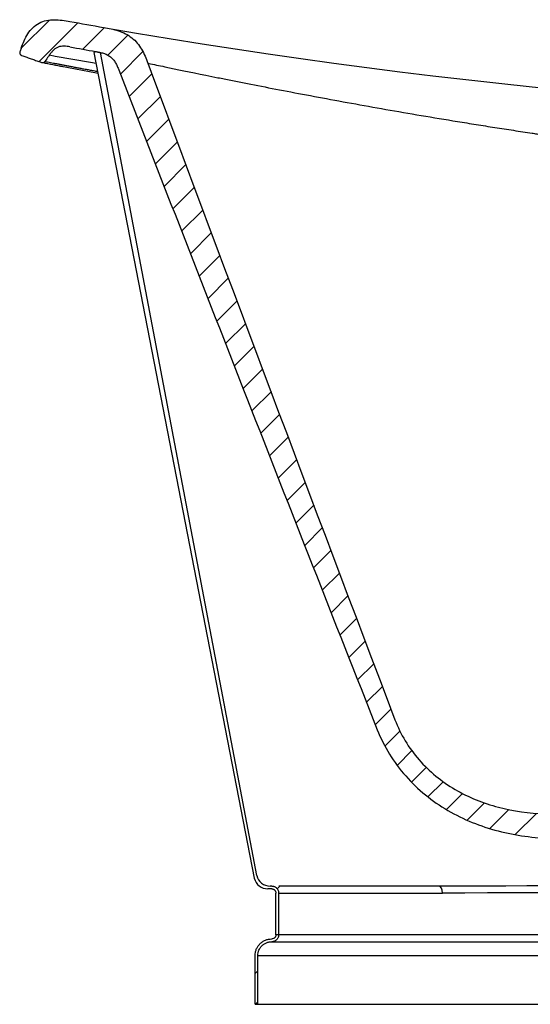
# Model space of a CAD drawing. Units: millimetres. Extents: x 16545 to 17299, y -419 to 222.
# Drawn here: x 16564 to 16637, y -406 to -265 of the extents above; entities that cross this region are included whole.
import ezdxf

# ---------------------------------------------------------------- set-up
doc = ezdxf.new("R2010")
doc.units = ezdxf.units.MM
doc.header["$LTSCALE"] = 0.3
doc.layers.add('2222222222', color=7, linetype='Continuous')

msp = doc.modelspace()

# ---------------------------------------------------------------- hatches: boundary and pattern name
at = {"layer": '2222222222'}
h = msp.add_hatch(dxfattribs=at)
h.set_pattern_fill('LINE', color=0, angle=45, style=0)
h.set_pattern_definition([(45, (-1899.5568, -26.5184), (-2.24506403, 2.24506403), [])])
edge = h.paths.add_edge_path()
edge.add_spline(control_points=[(16570.901, -265.099), (16570.529, -265.032), (16570.156, -264.966), (16569.594, -264.896), (16569.406, -264.877), (16569.028, -264.852), (16568.838, -264.845), (16568.27, -264.849), (16567.895, -264.882), (16567.433, -264.977), (16567.341, -264.999), (16567.158, -265.049), (16567.067, -265.077), (16566.797, -265.17), (16566.624, -265.244), (16566.291, -265.416), (16566.132, -265.515), (16565.903, -265.683), (16565.828, -265.742), (16565.682, -265.865), (16565.612, -265.929), (16565.274, -266.259), (16565.041, -266.556), (16564.629, -267.197), (16564.457, -267.533), (16564.229, -268.05), (16564.158, -268.225), (16564.021, -268.577), (16563.956, -268.755), (16563.891, -268.932)], knot_values=[0, 0, 0, 0, 0.125, 0.125, 0.1875, 0.1875, 0.25, 0.25, 0.375, 0.375, 0.40625, 0.40625, 0.4375, 0.4375, 0.5, 0.5, 0.5625, 0.5625, 0.59375, 0.59375, 0.625, 0.625, 0.75, 0.75, 0.875, 0.875, 0.9375, 0.9375, 1, 1, 1, 1], degree=3, periodic=0)
edge.add_spline(control_points=[(16563.891, -268.932), (16563.884, -268.954), (16563.876, -268.975), (16563.868, -268.997), (16563.81, -269.155), (16563.752, -269.313), (16563.694, -269.471)], knot_values=[0.0047784, 0.0047784, 0.0047784, 0.0047784, 0.005124, 0.005124, 0.005124, 0.00765, 0.00765, 0.00765, 0.00765], degree=3, periodic=0)
edge.add_spline(control_points=[(16563.694, -269.471), (16563.685, -269.497), (16563.678, -269.523), (16563.671, -269.575), (16563.67, -269.603), (16563.674, -269.656), (16563.678, -269.682), (16563.693, -269.734), (16563.703, -269.759), (16563.739, -269.83), (16563.774, -269.873), (16563.835, -269.925), (16563.857, -269.94), (16563.904, -269.967), (16563.928, -269.978), (16563.953, -269.986)], knot_values=[0, 0, 0, 0, 0.125, 0.125, 0.25, 0.25, 0.375, 0.375, 0.5, 0.5, 0.75, 0.75, 0.875, 0.875, 1, 1, 1, 1], degree=3, periodic=0)
edge.add_spline(control_points=[(16563.953, -269.986), (16564.051, -270.02), (16564.149, -270.053), (16564.246, -270.087), (16564.35, -270.123), (16564.454, -270.159), (16564.558, -270.195), (16564.662, -270.231), (16564.766, -270.267), (16564.869, -270.303), (16564.973, -270.339), (16565.077, -270.375), (16565.181, -270.412), (16565.285, -270.448), (16565.389, -270.484), (16565.492, -270.521), (16565.596, -270.557), (16565.7, -270.594), (16565.804, -270.63), (16565.907, -270.667), (16566.011, -270.703), (16566.115, -270.74), (16566.218, -270.777), (16566.322, -270.813), (16566.426, -270.85), (16566.553, -270.895), (16566.68, -270.941), (16566.806, -270.986)], knot_values=[0.0001018, 0.0001018, 0.0001018, 0.0001018, 0.0016495, 0.0016495, 0.0016495, 0.003299, 0.003299, 0.003299, 0.0049484, 0.0049484, 0.0049484, 0.0065979, 0.0065979, 0.0065979, 0.0082474, 0.0082474, 0.0082474, 0.0098969, 0.0098969, 0.0098969, 0.0115464, 0.0115464, 0.0115464, 0.0131958, 0.0131958, 0.0131958, 0.0152171, 0.0152171, 0.0152171, 0.0152171], degree=3, periodic=0)
edge.add_spline(control_points=[(16566.806, -270.986), (16566.893, -271.017), (16566.988, -271.02), (16567.12, -270.982), (16567.161, -270.962), (16567.236, -270.91), (16567.269, -270.877), (16567.296, -270.84)], knot_values=[0, 0, 0, 0, 0.5, 0.5, 0.75, 0.75, 1, 1, 1, 1], degree=3, periodic=0)
edge.add_spline(control_points=[(16567.296, -270.84), (16567.467, -270.598), (16567.639, -270.356), (16567.81, -270.113), (16567.856, -270.048), (16567.902, -269.983), (16567.948, -269.917)], knot_values=[0.0020988, 0.0020988, 0.0020988, 0.0020988, 0.0065481, 0.0065481, 0.0065481, 0.0077474, 0.0077474, 0.0077474, 0.0077474], degree=3, periodic=0)
edge.add_spline(control_points=[(16567.948, -269.917), (16568.031, -269.8), (16568.114, -269.683), (16568.292, -269.458), (16568.386, -269.35), (16568.541, -269.2), (16568.595, -269.151), (16568.706, -269.06), (16568.763, -269.018), (16568.882, -268.939), (16568.943, -268.903), (16569.07, -268.837), (16569.136, -268.807), (16569.339, -268.731), (16569.477, -268.698), (16569.758, -268.657), (16569.901, -268.65), (16570.189, -268.656), (16570.331, -268.668), (16570.616, -268.706), (16570.757, -268.731), (16570.898, -268.757)], knot_values=[0, 0, 0, 0, 0.125, 0.125, 0.25, 0.25, 0.3125, 0.3125, 0.375, 0.375, 0.4375, 0.4375, 0.5, 0.5, 0.625, 0.625, 0.75, 0.75, 0.875, 0.875, 1, 1, 1, 1], degree=3, periodic=0)
edge.add_line((16570.898, -268.757), (16570.898, -268.757))
edge.add_line((16570.898, -268.757), (16574.609, -269.414))
edge.add_line((16574.609, -269.414), (16574.609, -269.414))
edge.add_spline(control_points=[(16574.609, -269.414), (16574.795, -269.447), (16574.98, -269.479), (16575.348, -269.56), (16575.53, -269.607), (16575.889, -269.725), (16576.063, -269.796), (16576.396, -269.964), (16576.554, -270.062), (16576.778, -270.235), (16576.85, -270.298), (16576.986, -270.428), (16577.05, -270.497), (16577.232, -270.71), (16577.34, -270.863), (16577.486, -271.106), (16577.532, -271.189), (16577.618, -271.357), (16577.658, -271.442), (16577.774, -271.7), (16577.843, -271.876), (16577.911, -272.052)], knot_values=[0, 0, 0, 0, 0.125, 0.125, 0.25, 0.25, 0.375, 0.375, 0.5, 0.5, 0.5625, 0.5625, 0.625, 0.625, 0.75, 0.75, 0.8125, 0.8125, 0.875, 0.875, 1, 1, 1, 1], degree=3, periodic=0)
edge.add_spline(control_points=[(16577.911, -272.052), (16584.071, -287.882), (16590.244, -303.706), (16602.632, -335.338), (16608.847, -351.146), (16615.091, -366.942)], knot_values=[0, 0, 0, 0, 0.5, 0.5, 1, 1, 1, 1], degree=3, periodic=0)
edge.add_spline(control_points=[(16615.091, -366.942), (16615.576, -368.168), (16616.162, -369.332), (16617.185, -370.991), (16617.549, -371.53), (16618.132, -372.316), (16618.332, -372.574), (16618.745, -373.083), (16618.957, -373.335), (16620.047, -374.57), (16620.99, -375.472), (16622.503, -376.706), (16623.024, -377.097), (16623.829, -377.655), (16624.101, -377.836), (16624.654, -378.188), (16624.934, -378.359), (16626.355, -379.191), (16627.529, -379.763), (16629.944, -380.742), (16631.185, -381.149), (16632.775, -381.561), (16633.095, -381.639), (16633.735, -381.784), (16634.056, -381.852), (16635.02, -382.041), (16635.666, -382.148), (16637.61, -382.417), (16638.915, -382.526), (16640.228, -382.579)], knot_values=[0, 0, 0, 0, 0.125, 0.125, 0.1875, 0.1875, 0.21875, 0.21875, 0.25, 0.25, 0.375, 0.375, 0.4375, 0.4375, 0.46875, 0.46875, 0.5, 0.5, 0.625, 0.625, 0.75, 0.75, 0.78125, 0.78125, 0.8125, 0.8125, 0.875, 0.875, 1, 1, 1, 1], degree=3, periodic=0)
edge.add_arc((16727.91, 1817.228), 2201.553, 267.717459, 269.662301)
edge.add_spline(control_points=[(16714.934, -384.287), (16715.029, -384.288), (16715.124, -384.293), (16715.313, -384.312), (16715.408, -384.326), (16715.686, -384.382), (16715.866, -384.436), (16716.128, -384.542), (16716.214, -384.581), (16716.382, -384.669), (16716.464, -384.717), (16716.702, -384.871), (16716.849, -384.987), (16717.054, -385.182), (16717.119, -385.251), (16717.244, -385.395), (16717.302, -385.469), (16717.465, -385.699), (16717.56, -385.861), (16717.679, -386.119), (16717.714, -386.208), (16717.777, -386.386), (16717.804, -386.476), (16717.872, -386.75), (16717.9, -386.936), (16717.911, -387.126)], knot_values=[0, 0, 0, 0, 0.0625, 0.0625, 0.125, 0.125, 0.25, 0.25, 0.3125, 0.3125, 0.375, 0.375, 0.5, 0.5, 0.5625, 0.5625, 0.625, 0.625, 0.75, 0.75, 0.8125, 0.8125, 0.875, 0.875, 1, 1, 1, 1], degree=3, periodic=0)
edge.add_line((16717.911, -387.126), (16722.711, -387.126))
edge.add_line((16722.711, -387.126), (16722.711, -384.726))
edge.add_arc((16727.295, -376.98), 9, 208.22159, 239.38293, ccw=False)
edge.add_spline(control_points=[(16719.364, -381.236), (16719.322, -381.156), (16719.269, -381.084), (16719.176, -380.986), (16719.143, -380.955), (16719.073, -380.899), (16719.036, -380.874), (16718.921, -380.804), (16718.837, -380.768), (16718.708, -380.732), (16718.664, -380.722), (16718.575, -380.71), (16718.53, -380.707), (16718.485, -380.706)], knot_values=[0, 0, 0, 0, 0.25, 0.25, 0.375, 0.375, 0.5, 0.5, 0.75, 0.75, 0.875, 0.875, 1, 1, 1, 1], degree=3, periodic=0)
edge.add_spline(control_points=[(16718.485, -380.706), (16692.038, -380.599), (16665.602, -380.038), (16639.176, -379.025)], knot_values=[0, 0, 0, 0, 1, 1, 1, 1], degree=3, periodic=0)
edge.add_spline(control_points=[(16639.176, -379.025), (16638.046, -378.981), (16636.923, -378.887), (16634.695, -378.575), (16633.59, -378.359), (16631.947, -377.929), (16631.406, -377.769), (16630.339, -377.415), (16629.812, -377.221), (16628.255, -376.586), (16627.247, -376.091), (16626.028, -375.373), (16625.786, -375.225), (16625.311, -374.92), (16625.076, -374.763), (16624.384, -374.281), (16623.937, -373.942), (16622.64, -372.875), (16621.832, -372.095), (16620.901, -371.028), (16620.72, -370.81), (16620.367, -370.369), (16620.196, -370.145), (16619.7, -369.465), (16619.389, -368.999), (16618.523, -367.563), (16618.029, -366.556), (16617.626, -365.496)], knot_values=[0, 0, 0, 0, 0.125, 0.125, 0.25, 0.25, 0.3125, 0.3125, 0.375, 0.375, 0.5, 0.5, 0.53125, 0.53125, 0.5625, 0.5625, 0.625, 0.625, 0.75, 0.75, 0.78125, 0.78125, 0.8125, 0.8125, 0.875, 0.875, 1, 1, 1, 1], degree=3, periodic=0)
edge.add_line((16617.626, -365.496), (16582.09, -271.094))
edge.add_spline(control_points=[(16582.09, -271.094), (16581.963, -270.753), (16581.834, -270.411), (16581.545, -269.743), (16581.385, -269.415), (16581.109, -268.943), (16581.011, -268.789), (16580.803, -268.49), (16580.693, -268.346), (16580.459, -268.067), (16580.335, -267.933), (16580.074, -267.679), (16579.937, -267.559), (16579.508, -267.22), (16579.198, -267.026), (16578.71, -266.778), (16578.544, -266.702), (16578.208, -266.564), (16578.037, -266.502), (16577.519, -266.33), (16577.166, -266.238), (16576.454, -266.082), (16576.095, -266.019), (16575.736, -265.956)], knot_values=[0, 0, 0, 0, 0.125, 0.125, 0.25, 0.25, 0.3125, 0.3125, 0.375, 0.375, 0.4375, 0.4375, 0.5, 0.5, 0.625, 0.625, 0.6875, 0.6875, 0.75, 0.75, 0.875, 0.875, 1, 1, 1, 1], degree=3, periodic=0)
edge.add_line((16575.736, -265.956), (16575.736, -265.956))
edge.add_line((16575.736, -265.956), (16570.901, -265.099))
edge.add_line((16570.901, -265.099), (16570.901, -265.099))

# ---------------------------------------------------------------- linework, layer by layer
at = {"layer": '2222222222', "color": 0}
for p, q in [((16574.766, -269.478), (16574.349, -269.551)), ((16574.349, -269.551), (16597.408, -388.298)), ((16597.746, -387.899), (16575.277, -269.573)), ((16599.911, -389.812), (16599.348, -389.812)), ((16599.911, -389.412), (16599.686, -389.412)), ((16600.511, -396.412), (16600.511, -390.412)), ((16600.694, -389.812), (16601.08, -389.426)), ((16623.949, -389.412), (16600.911, -389.412)), ((16600.911, -390.412), (16600.929, -390.412)), ((16600.911, -396.412), (16600.911, -390.412)), ((16600.929, -390.412), (16624.469, -390.412)), ((16599.911, -397.412), (16855.911, -397.412)), ((16854.895, -396.412), (16600.511, -396.412)), ((16600.927, -396.412), (16600.911, -396.412)), ((16597.511, -406.412), (16597.511, -399.412)), ((16597.911, -406.412), (16597.911, -399.412)), ((16597.931, -399.412), (16857.891, -399.412)), ((16597.511, -401.975), (16597.911, -401.575)), ((16597.564, -406.412), (16597.911, -406.066)), ((16597.511, -406.412), (16597.911, -406.412)), ((16597.911, -406.412), (16857.911, -406.412))]:
    msp.add_line(p, q, dxfattribs=at)
for centre, radius, start, end in [((16727.911, 606.679), 885.805, 259.790327, 260.107948), ((16727.911, 606.68), 885.805, 260.107949, 279.89205), ((16727.911, 606.679), 889.405, 259.831894, 260.074646), ((16727.912, 617.049), 901.276, 259.776682, 260.211023), ((16727.911, 561.773), 845.241, 259.561183, 259.596464), ((16723.784, 536.402), 822.507, 259.005806, 259.576726), ((16704.288, 432.717), 717.001, 258.960657, 259.196484), ((33968.591, 6219.881), 18558.642, 200.4723237, 200.7837339), ((16599.686, -387.412), 2, 194.09085, 270), ((16599.348, -387.812), 2, 194.05761, 270), ((16727.629, -108690.3), 108300.938, 90.05137582, 90.05485128), ((16727.635, -83842.214), 83451.866, 89.92916885, 90.07083115), ((16727.629, -108690.3), 108300.938, 89.94879786, 90.05137582)]:
    msp.add_arc(centre, radius, start, end, dxfattribs=at)
msp.add_ellipse((16623.949, -390.412), major_axis=(0, 1), ratio=0.5199394, start_param=4.712389, end_param=6.2831853, dxfattribs=at)
for points, knots in [([(16563.891, -268.932), (16564.151, -268.222), (16564.424, -267.517), (16565.041, -266.556), (16565.274, -266.259), (16565.815, -265.731), (16566.125, -265.503), (16566.791, -265.157), (16567.156, -265.035), (16567.895, -264.882), (16568.27, -264.849), (16569.407, -264.841), (16570.156, -264.965), (16570.901, -265.099)], [0, 0, 0, 0, 0.25, 0.25, 0.375, 0.375, 0.5, 0.5, 0.625, 0.625, 0.75, 0.75, 1, 1, 1, 1]), ([(16575.736, -265.956), (16576.454, -266.082), (16577.174, -266.215), (16578.556, -266.673), (16579.221, -266.995), (16580.367, -267.897), (16580.833, -268.472), (16581.385, -269.415), (16581.545, -269.743), (16581.834, -270.411), (16581.963, -270.753), (16582.09, -271.094)], [0, 0, 0, 0, 0.25, 0.25, 0.5, 0.5, 0.75, 0.75, 0.875, 0.875, 1, 1, 1, 1]), ([(16563.891, -268.932), (16563.884, -268.954), (16563.876, -268.975), (16563.868, -268.997), (16563.81, -269.155), (16563.752, -269.313), (16563.694, -269.471)], [0, 0, 0, 0, 0.1203561, 0.1203561, 0.1203561, 1, 1, 1, 1]), ([(16570.898, -268.757), (16570.757, -268.731), (16570.616, -268.706), (16570.331, -268.668), (16570.189, -268.656), (16569.901, -268.65), (16569.758, -268.657), (16569.477, -268.698), (16569.339, -268.731), (16569.136, -268.807), (16569.07, -268.837), (16568.943, -268.903), (16568.882, -268.939), (16568.763, -269.018), (16568.706, -269.06), (16568.595, -269.151), (16568.541, -269.2), (16568.386, -269.35), (16568.292, -269.458), (16568.114, -269.683), (16568.031, -269.8), (16567.948, -269.917)], [0, 0, 0, 0, 0.125, 0.125, 0.25, 0.25, 0.375, 0.375, 0.5, 0.5, 0.5625, 0.5625, 0.625, 0.625, 0.6875, 0.6875, 0.75, 0.75, 0.875, 0.875, 1, 1, 1, 1]), ([(16563.694, -269.471), (16563.685, -269.497), (16563.678, -269.523), (16563.671, -269.575), (16563.67, -269.603), (16563.674, -269.656), (16563.678, -269.682), (16563.693, -269.734), (16563.703, -269.759), (16563.739, -269.83), (16563.774, -269.873), (16563.835, -269.925), (16563.857, -269.94), (16563.904, -269.967), (16563.928, -269.978), (16563.953, -269.986)], [0, 0, 0, 0, 0.125, 0.125, 0.25, 0.25, 0.375, 0.375, 0.5, 0.5, 0.75, 0.75, 0.875, 0.875, 1, 1, 1, 1]), ([(16563.953, -269.986), (16564.051, -270.02), (16564.149, -270.053), (16564.246, -270.087), (16564.35, -270.123), (16564.454, -270.159), (16564.558, -270.195), (16564.662, -270.231), (16564.766, -270.267), (16564.869, -270.303), (16564.973, -270.339), (16565.077, -270.375), (16565.181, -270.412), (16565.285, -270.448), (16565.389, -270.484), (16565.492, -270.521), (16565.596, -270.557), (16565.7, -270.594), (16565.804, -270.63), (16565.907, -270.667), (16566.011, -270.703), (16566.115, -270.74), (16566.218, -270.777), (16566.322, -270.813), (16566.426, -270.85), (16566.553, -270.895), (16566.68, -270.941), (16566.806, -270.986)], [0, 0, 0, 0, 0.1023898, 0.1023898, 0.1023898, 0.2115162, 0.2115162, 0.2115162, 0.3206427, 0.3206427, 0.3206427, 0.4297691, 0.4297691, 0.4297691, 0.5388955, 0.5388955, 0.5388955, 0.6480219, 0.6480219, 0.6480219, 0.7571484, 0.7571484, 0.7571484, 0.8662748, 0.8662748, 0.8662748, 1, 1, 1, 1]), ([(16567.948, -269.917), (16567.902, -269.983), (16567.856, -270.048), (16567.81, -270.113), (16567.639, -270.356), (16567.467, -270.598), (16567.296, -270.84)], [0, 0, 0, 0, 0.2123159, 0.2123159, 0.2123159, 1, 1, 1, 1]), ([(16574.609, -269.414), (16574.795, -269.447), (16574.98, -269.479), (16575.348, -269.56), (16575.53, -269.607), (16575.889, -269.725), (16576.063, -269.796), (16576.396, -269.964), (16576.554, -270.062), (16576.778, -270.235), (16576.85, -270.298), (16576.986, -270.428), (16577.05, -270.497), (16577.232, -270.71), (16577.34, -270.863), (16577.486, -271.106), (16577.532, -271.189), (16577.618, -271.357), (16577.658, -271.442), (16577.774, -271.7), (16577.843, -271.876), (16577.911, -272.052)], [0, 0, 0, 0, 0.125, 0.125, 0.25, 0.25, 0.375, 0.375, 0.5, 0.5, 0.5625, 0.5625, 0.625, 0.625, 0.75, 0.75, 0.8125, 0.8125, 0.875, 0.875, 1, 1, 1, 1]), ([(16566.806, -270.986), (16566.817, -270.99), (16566.828, -270.993), (16566.839, -270.996), (16566.862, -271.002), (16566.886, -271.007), (16566.911, -271.009), (16566.935, -271.012), (16566.959, -271.012), (16566.984, -271.011), (16567.008, -271.009), (16567.032, -271.006), (16567.055, -271), (16567.078, -270.995), (16567.1, -270.987), (16567.122, -270.978), (16567.133, -270.974), (16567.144, -270.968), (16567.154, -270.963), (16567.164, -270.958), (16567.175, -270.952), (16567.185, -270.945), (16567.194, -270.939), (16567.204, -270.932), (16567.213, -270.925), (16567.223, -270.918), (16567.232, -270.91), (16567.24, -270.902), (16567.249, -270.895), (16567.257, -270.886), (16567.265, -270.877), (16567.269, -270.873), (16567.273, -270.869), (16567.277, -270.864), (16567.284, -270.856), (16567.29, -270.848), (16567.296, -270.84)], [0, 0, 0, 0, 0.0615804, 0.0615804, 0.0615804, 0.1955589, 0.1955589, 0.1955589, 0.3289471, 0.3289471, 0.3289471, 0.4606841, 0.4606841, 0.4606841, 0.5899483, 0.5899483, 0.5899483, 0.6542485, 0.6542485, 0.6542485, 0.718551, 0.718551, 0.718551, 0.7828561, 0.7828561, 0.7828561, 0.8471638, 0.8471638, 0.8471638, 0.9114741, 0.9114741, 0.9114741, 0.9435822, 0.9435822, 0.9435822, 1, 1, 1, 1]), ([(16567.296, -270.84), (16567.424, -270.865), (16567.68, -270.914), (16568.09, -270.994), (16568.517, -271.077), (16568.964, -271.163), (16569.431, -271.252), (16569.916, -271.345), (16570.42, -271.442), (16570.942, -271.541), (16571.482, -271.643), (16572.041, -271.749), (16572.617, -271.857), (16573.21, -271.968), (16573.821, -272.082), (16574.392, -272.189), (16574.762, -272.257), (16574.92, -272.286)], [0, 0, 0, 0, 0.003402789, 0.006801259, 0.01019542, 0.013585254, 0.016970726, 0.020351849, 0.023728622, 0.027100995, 0.030468974, 0.033832572, 0.037191738, 0.040546463, 0.043896764, 0.047242607, 0.049683406, 0.049683406, 0.049683406, 0.049683406]), ([(16582.09, -271.094), (16582.136, -271.104), (16582.181, -271.113), (16582.576, -271.197), (16582.947, -271.275), (16583.722, -271.438), (16584.127, -271.523), (16586.241, -271.965), (16588.21, -272.373), (16591.012, -272.942), (16591.589, -273.059), (16592.779, -273.299), (16593.392, -273.422), (16595.271, -273.797), (16596.573, -274.054), (16600.627, -274.847), (16603.523, -275.402), (16608.158, -276.265), (16609.758, -276.559), (16612.998, -277.145), (16614.644, -277.439), (16619.654, -278.317), (16623.092, -278.901), (16627.52, -279.623), (16628.414, -279.767), (16630.199, -280.053), (16631.092, -280.194), (16632.878, -280.473), (16633.771, -280.612), (16635.558, -280.885), (16636.453, -281.02), (16637.568, -281.187), (16637.79, -281.221), (16638.125, -281.271), (16638.237, -281.287), (16638.363, -281.306), (16638.377, -281.308), (16638.398, -281.311), (16638.405, -281.312), (16638.414, -281.313), (16638.416, -281.314), (16638.419, -281.314), (16638.421, -281.314), (16638.427, -281.315), (16638.431, -281.315), (16638.467, -281.319), (16638.498, -281.322), (16638.593, -281.331), (16638.656, -281.338), (16639.223, -281.395), (16639.727, -281.445), (16641.24, -281.594), (16642.249, -281.691), (16645.276, -281.978), (16647.294, -282.163), (16653.35, -282.697), (16657.389, -283.025), (16669.511, -283.928), (16677.601, -284.421), (16689.746, -284.994), (16693.796, -285.158), (16699.874, -285.362), (16701.9, -285.423), (16704.941, -285.505), (16705.954, -285.53), (16707.982, -285.578), (16709.006, -285.6), (16726.406, -285.948), (16742.774, -285.826), (16767.316, -284.969), (16775.497, -284.57), (16791.843, -283.55), (16800.007, -282.928), (16810.199, -282.011), (16812.237, -281.82), (16815.293, -281.524), (16816.312, -281.424), (16817.346, -281.32), (16817.362, -281.318), (16817.394, -281.315), (16817.409, -281.313), (16817.451, -281.307), (16817.48, -281.303), (16817.565, -281.29), (16817.621, -281.282), (16817.791, -281.257), (16817.903, -281.24), (16818.24, -281.189), (16818.464, -281.155), (16819.142, -281.054), (16819.593, -280.986), (16821.847, -280.645), (16823.648, -280.365), (16826.348, -279.937), (16827.248, -279.793), (16829.047, -279.502), (16829.947, -279.355), (16834.401, -278.62), (16837.85, -278.027), (16842.862, -277.139), (16844.505, -276.842), (16847.735, -276.252), (16849.326, -275.957), (16853.92, -275.093), (16856.777, -274.54), (16860.753, -273.757), (16862.027, -273.503), (16863.856, -273.135), (16864.452, -273.015), (16865.604, -272.781), (16866.162, -272.667), (16868.861, -272.115), (16870.733, -271.725), (16872.709, -271.31), (16873.085, -271.231), (16873.54, -271.135), (16873.637, -271.114), (16873.731, -271.094)], [0, 0, 0, 0, 0.0011828, 0.0011828, 0.0101591, 0.0101591, 0.0191354, 0.0191354, 0.0550407, 0.0550407, 0.064017, 0.064017, 0.0729934, 0.0729934, 0.090946, 0.090946, 0.1268513, 0.1268513, 0.1448039, 0.1448039, 0.1627566, 0.1627566, 0.1986619, 0.1986619, 0.2076382, 0.2076382, 0.2166145, 0.2166145, 0.2255908, 0.2255908, 0.2345672, 0.2345672, 0.2368112, 0.2368112, 0.2379333, 0.2379333, 0.2380735, 0.2380735, 0.2381437, 0.2381437, 0.2381612, 0.2381612, 0.2381787, 0.2381787, 0.2382138, 0.2382138, 0.2384943, 0.2384943, 0.2390553, 0.2390553, 0.2435435, 0.2435435, 0.2525198, 0.2525198, 0.2704725, 0.2704725, 0.3063777, 0.3063777, 0.3781883, 0.3781883, 0.4140936, 0.4140936, 0.4320463, 0.4320463, 0.4410226, 0.4410226, 0.4499989, 0.4499989, 0.5936201, 0.5936201, 0.6654306, 0.6654306, 0.7372412, 0.7372412, 0.7551939, 0.7551939, 0.7641702, 0.7641702, 0.7643104, 0.7643104, 0.7644507, 0.7644507, 0.7647312, 0.7647312, 0.7652922, 0.7652922, 0.7664143, 0.7664143, 0.7686583, 0.7686583, 0.7731465, 0.7731465, 0.7910991, 0.7910991, 0.8000755, 0.8000755, 0.8090518, 0.8090518, 0.8449571, 0.8449571, 0.8629097, 0.8629097, 0.8808624, 0.8808624, 0.9167677, 0.9167677, 0.9347203, 0.9347203, 0.9436966, 0.9436966, 0.9526729, 0.9526729, 0.9885782, 0.9885782, 0.9975546, 0.9975546, 1, 1, 1, 1]), ([(16577.911, -272.052), (16584.071, -287.882), (16590.244, -303.706), (16602.632, -335.338), (16608.847, -351.146), (16615.091, -366.942)], [0, 0, 0, 0, 0.5, 0.5, 1, 1, 1, 1]), ([(16617.626, -365.496), (16618.029, -366.556), (16618.523, -367.563), (16619.678, -369.477), (16620.343, -370.387), (16621.832, -372.095), (16622.64, -372.875), (16624.37, -374.298), (16625.297, -374.943), (16628.222, -376.665), (16630.305, -377.5), (16634.685, -378.646), (16636.916, -378.938), (16639.176, -379.025)], [0, 0, 0, 0, 0.125, 0.125, 0.25, 0.25, 0.375, 0.375, 0.5, 0.5, 0.75, 0.75, 1, 1, 1, 1]), ([(16615.091, -366.942), (16615.576, -368.168), (16616.162, -369.332), (16617.525, -371.544), (16618.304, -372.594), (16620.919, -375.558), (16622.945, -377.195), (16627.492, -379.856), (16629.914, -380.819), (16633.729, -381.809), (16635.018, -382.058), (16637.61, -382.417), (16638.915, -382.526), (16640.228, -382.579)], [0, 0, 0, 0, 0.125, 0.125, 0.25, 0.25, 0.5, 0.5, 0.75, 0.75, 0.875, 0.875, 1, 1, 1, 1]), ([(16599.911, -389.412), (16599.977, -389.412), (16600.042, -389.418), (16600.138, -389.437), (16600.169, -389.445), (16600.232, -389.464), (16600.263, -389.476), (16600.354, -389.513), (16600.411, -389.544), (16600.52, -389.616), (16600.572, -389.658), (16600.664, -389.751), (16600.705, -389.801), (16600.778, -389.91), (16600.809, -389.968), (16600.859, -390.089), (16600.879, -390.151), (16600.904, -390.281), (16600.911, -390.346), (16600.911, -390.412)], [0, 0, 0, 0, 0.125, 0.125, 0.1875, 0.1875, 0.25, 0.25, 0.375, 0.375, 0.5, 0.5, 0.625, 0.625, 0.75, 0.75, 0.875, 0.875, 1, 1, 1, 1]), ([(16599.911, -389.812), (16599.95, -389.812), (16599.989, -389.816), (16600.066, -389.831), (16600.104, -389.843), (16600.177, -389.873), (16600.211, -389.891), (16600.276, -389.934), (16600.307, -389.96), (16600.363, -390.015), (16600.387, -390.045), (16600.431, -390.111), (16600.45, -390.146), (16600.495, -390.254), (16600.511, -390.333), (16600.511, -390.412)], [0, 0, 0, 0, 0.125, 0.125, 0.25, 0.25, 0.375, 0.375, 0.5, 0.5, 0.625, 0.625, 0.75, 0.75, 1, 1, 1, 1]), ([(16597.511, -399.412), (16597.511, -399.253), (16597.526, -399.098), (16597.572, -398.868), (16597.591, -398.792), (16597.637, -398.641), (16597.663, -398.566), (16597.754, -398.348), (16597.827, -398.21), (16597.958, -398.015), (16598.005, -397.951), (16598.105, -397.829), (16598.158, -397.771), (16598.324, -397.605), (16598.445, -397.505), (16598.641, -397.374), (16598.709, -397.333), (16598.848, -397.259), (16598.989, -397.192), (16599.136, -397.139), (16599.286, -397.093), (16599.363, -397.074), (16599.596, -397.027), (16599.753, -397.012), (16599.911, -397.012)], [0, 0, 0, 0, 0.125, 0.125, 0.1875, 0.1875, 0.25, 0.25, 0.375, 0.375, 0.4375, 0.4375, 0.5, 0.5, 0.625, 0.625, 0.6875, 0.6875, 0.75, 0.8125, 0.8125, 0.875, 0.875, 1, 1, 1, 1]), ([(16597.911, -399.412), (16597.911, -399.28), (16597.924, -399.15), (16597.962, -398.958), (16597.978, -398.895), (16598.016, -398.769), (16598.038, -398.707), (16598.113, -398.525), (16598.175, -398.411), (16598.283, -398.248), (16598.323, -398.195), (16598.406, -398.093), (16598.45, -398.044), (16598.588, -397.906), (16598.689, -397.823), (16598.853, -397.713), (16598.91, -397.679), (16599.025, -397.618), (16599.143, -397.562), (16599.265, -397.518), (16599.391, -397.48), (16599.455, -397.464), (16599.648, -397.425), (16599.779, -397.412), (16599.911, -397.412)], [0, 0, 0, 0, 0.125, 0.125, 0.1875, 0.1875, 0.25, 0.25, 0.375, 0.375, 0.4375, 0.4375, 0.5, 0.5, 0.625, 0.625, 0.6875, 0.6875, 0.75, 0.8125, 0.8125, 0.875, 0.875, 1, 1, 1, 1]), ([(16600.511, -396.412), (16600.511, -396.452), (16600.507, -396.491), (16600.492, -396.567), (16600.48, -396.605), (16600.45, -396.678), (16600.432, -396.712), (16600.388, -396.778), (16600.363, -396.808), (16600.308, -396.864), (16600.277, -396.889), (16600.212, -396.932), (16600.177, -396.951), (16600.069, -396.996), (16599.99, -397.012), (16599.911, -397.012)], [0, 0, 0, 0, 0.125, 0.125, 0.25, 0.25, 0.375, 0.375, 0.5, 0.5, 0.625, 0.625, 0.75, 0.75, 1, 1, 1, 1]), ([(16600.911, -396.412), (16600.911, -396.478), (16600.904, -396.543), (16600.885, -396.639), (16600.877, -396.67), (16600.858, -396.733), (16600.847, -396.764), (16600.81, -396.855), (16600.779, -396.913), (16600.706, -397.021), (16600.664, -397.073), (16600.572, -397.165), (16600.522, -397.206), (16600.413, -397.279), (16600.354, -397.311), (16600.234, -397.36), (16600.171, -397.38), (16600.042, -397.405), (16599.977, -397.412), (16599.911, -397.412)], [0, 0, 0, 0, 0.125, 0.125, 0.1875, 0.1875, 0.25, 0.25, 0.375, 0.375, 0.5, 0.5, 0.625, 0.625, 0.75, 0.75, 0.875, 0.875, 1, 1, 1, 1])]:
    msp.add_open_spline(points, degree=3, knots=knots, dxfattribs=at)

doc.saveas('drawing.dxf')
